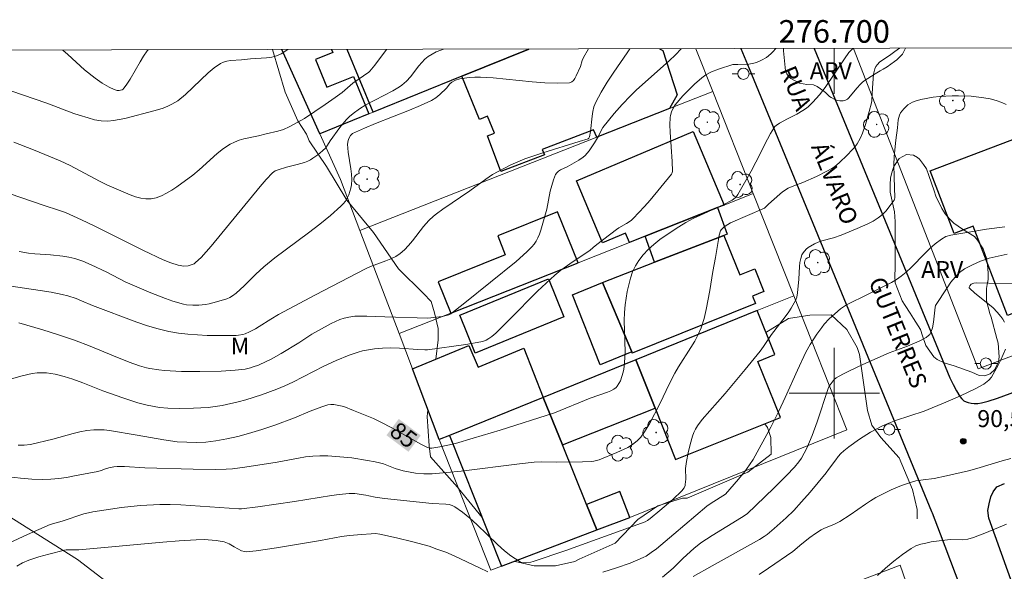
# Model space of a CAD drawing. Units: metres. Extents: x 276373 to 276888, y 1666570 to 1667135.
# Drawn here: x 276628 to 276715, y 1667084 to 1667133 of the extents above; entities that cross this region are included whole.
import ezdxf
from ezdxf.enums import TextEntityAlignment as Align

# ---------------------------------------------------------------- set-up
doc = ezdxf.new("R2010")
doc.units = ezdxf.units.M
doc.header["$MEASUREMENT"] = 0
for name, color, linetype, lineweight in [('Articulacao', 7, 'Continuous', 18), ('Edificacoes', 7, 'Continuous', 30), ('Malha_Coordenadas', 7, 'Continuous', 15), ('Muro_Grade', 8, 'Continuous', 20), ('Pavimentacao_Asfaltica_Mfio', 10, 'Continuous', 30), ('Pavimentacao_Nao_Asfaltica_Mfio', 10, 'Continuous', 30), ('Poste', 7, 'Continuous', 9), ('Topon_Curvas_Mestras_Masc', 255, 'Continuous', 9), ('Topon_de_Vias', 7, 'Continuous', 9)]:
    doc.layers.add(name, color=color, linetype=linetype, lineweight=lineweight)
for name, color, linetype, lineweight, true_color in [('Arvores_Isoladas', 7, 'Continuous', 18, 0x00ff33), ('Curvas_Intermediarias', 7, 'Continuous', 9, 0x783c14), ('Curvas_Mestras', 7, 'Continuous', 20, 0x783c14), ('Pto_Cotado', 7, 'Continuous', 9, 0x783c14), ('Topon_Curvas_Mestras', 7, 'Continuous', 9, 0x783c14), ('Topon_Pto_Cotado', 7, 'Continuous', 9, 0x783c14), ('Topon_Vegetacao', 7, 'Continuous', 9, 0x00ff33), ('Vegetacao', 7, 'Orla8', 9, 0x00ff33)]:
    doc.layers.add(name, color=color, linetype=linetype, lineweight=lineweight, true_color=true_color)
doc.styles.add('Arial', font='arial.ttf', dxfattribs={"height": 1.5})
doc.styles.get("Standard").update_dxf_attribs({"font": 'arial.ttf'})
doc.linetypes.add('Orla8', pattern='A,6,-0.5,["V",Standard,S=1,R=0,X=-0.5,Y=-1],-0.5,6,-0.5,["V",Standard,S=1,R=0,X=-0.5,Y=-1],-0.5', length=14)

# ---------------------------------------------------------------- blocks, each defined once
blk = doc.blocks.new('Cotas')
at = {"layer": 'Pto_Cotado'}
blk.add_hatch(color=256, dxfattribs=at).paths.add_polyline_path([(0, 0.24, 1), (0, -0.24, 1)])
at = {"layer": 'Pto_Cotado', "lineweight": -3}
blk.add_lwpolyline([(0, -0.24, -1), (0, 0.24, -1)], format="xyb", close=True, dxfattribs=at)
blk = doc.blocks.new('Poste')
at = {"layer": 'Poste'}
for points in [[(-0.5, 0), (-1, 0)], [(0.5, 0), (1, 0)]]:
    blk.add_lwpolyline(points, dxfattribs=at)
blk.add_lwpolyline([(0, 0.5, 1), (0, -0.5, 1)], format="xyb", close=True, dxfattribs=at)
blk = doc.blocks.new('Arvore')
at = {"layer": 'Arvores_Isoladas'}
blk.add_lwpolyline([(-0.718, 0.493, 0.872324), (-0.722, -0.551, 0.862983), (0.284, -0.827, 0.900105), (0.89, 0.029, 0.863155), (0.262, 0.861, 0.882486)], format="xyb", close=True, dxfattribs=at)
blk.add_circle((0, 0), 0.0286, dxfattribs=at)

msp = doc.modelspace()

# ---------------------------------------------------------------- linework, layer by layer
at = {"layer": 'Articulacao', "flags": 128}
msp.add_lwpolyline([(276388.247, 1667129.795), (276870.121, 1667130.818), (276871.286, 1666576.547), (276389.436, 1666575.523), (276388.247, 1667129.795)], close=True, dxfattribs=at)
at = {"layer": 'Curvas_Intermediarias', "flags": 128}
for points, elevation in [([(276619.054, 1667110.642), (276629.779, 1667109.072), (276630.739, 1667108.911), (276631.709, 1667108.711), (276632.21, 1667108.581), (276632.95, 1667108.351), (276633.43, 1667108.161), (276634.391, 1667107.741), (276638.332, 1667106.26), (276639.262, 1667105.95), (276640.203, 1667105.67), (276641.153, 1667105.45), (276641.994, 1667105.3), (276642.834, 1667105.2), (276643.684, 1667105.14), (276644.545, 1667105.1), (276645.395, 1667105.09), (276647.106, 1667105.09), (276647.306, 1667105.11), (276647.696, 1667105.19), (276647.896, 1667105.25), (276648.276, 1667105.41), (276648.806, 1667105.68), (276649.146, 1667105.88), (276650.157, 1667106.52), (276650.837, 1667106.931), (276654.128, 1667108.691), (276656.339, 1667109.842), (276658.55, 1667110.972), (276658.99, 1667111.172), (276660.351, 1667111.683), (276660.791, 1667111.873), (276661.211, 1667112.083), (276661.601, 1667112.343), (276661.991, 1667112.673), (276662.352, 1667113.053), (276662.692, 1667113.453), (276663.662, 1667114.724), (276664.132, 1667115.254), (276664.542, 1667115.624), (276664.833, 1667115.854), (276665.373, 1667116.244), (276667.764, 1667117.865), (276669.184, 1667118.915), (276669.775, 1667119.306), (276671.385, 1667120.156), (276672.215, 1667120.526), (276672.636, 1667120.696), (276673.426, 1667120.976), (276674.226, 1667121.236), (276677.438, 1667122.217), (276678.228, 1667122.477), (276678.288, 1667122.517), (276678.358, 1667122.657), (276678.438, 1667123.127), (276678.578, 1667124.458), (276678.648, 1667124.888), (276678.748, 1667125.308), (276678.908, 1667125.698), (276679.388, 1667126.598), (276679.919, 1667127.479), (276680.499, 1667128.349), (276681.679, 1667130.06), (276681.917, 1667130.419)], 82), ([(276694.842, 1667130.446), (276694.564, 1667130.14), (276694.384, 1667129.97), (276693.994, 1667129.66), (276693.564, 1667129.41), (276693.114, 1667129.219), (276692.894, 1667129.149), (276692.433, 1667129.079), (276691.483, 1667129.029), (276691.153, 1667129.049), (276691.023, 1667129.039), (276689.752, 1667128.629), (276689.142, 1667128.379), (276688.652, 1667128.129), (276688.292, 1667127.869), (276687.632, 1667127.289), (276686.611, 1667126.278), (276685.921, 1667125.468), (276685.741, 1667125.178), (276685.591, 1667124.858), (276685.501, 1667124.518), (276685.481, 1667124.358), (276685.471, 1667123.717), (276685.491, 1667123.067), (276685.671, 1667120.466), (276685.691, 1667119.596), (276685.661, 1667119.456), (276685.591, 1667119.336), (276684.67, 1667118.185), (276683.72, 1667117.045), (276683.23, 1667116.484), (276682.219, 1667115.414), (276682.039, 1667115.244), (276681.619, 1667114.974), (276680.959, 1667114.594), (276680.749, 1667114.454), (276679.008, 1667113.143), (276678.668, 1667112.873), (276678.368, 1667112.603), (276676.917, 1667111.633), (276675.817, 1667110.852), (276675.287, 1667110.432), (276673.766, 1667109.011), (276671.305, 1667106.53), (276670.055, 1667105.3), (276669.724, 1667105.01), (276669.444, 1667104.81), (276669.224, 1667104.69), (276668.984, 1667104.59), (276668.744, 1667104.52), (276667.424, 1667104.29), (276664.022, 1667103.819), (276663.792, 1667103.819), (276663.162, 1667103.859), (276661.561, 1667103.979), (276660.761, 1667103.999), (276660.041, 1667103.969), (276659.33, 1667103.909), (276658.62, 1667103.799), (276658.28, 1667103.729), (276657.88, 1667103.619), (276657.1, 1667103.359), (276655.949, 1667102.879), (276654.869, 1667102.389), (276652.108, 1667100.978), (276651.407, 1667100.648), (276650.697, 1667100.348), (276649.346, 1667099.848), (276647.966, 1667099.408), (276647.276, 1667099.218), (276645.875, 1667098.917), (276644.615, 1667098.737), (276643.334, 1667098.657), (276642.054, 1667098.647), (276641.053, 1667098.667), (276640.313, 1667098.737), (276639.222, 1667098.937), (276638.412, 1667099.148), (276637.082, 1667099.568), (276635.321, 1667100.198), (276633.55, 1667100.918), (276632.65, 1667101.228), (276631.89, 1667101.468), (276631.109, 1667101.669), (276630.329, 1667101.789), (276629.939, 1667101.799), (276629.499, 1667101.779), (276629.048, 1667101.719), (276628.168, 1667101.529), (276626.147, 1667100.968)], 84), ([(276705.773, 1667130.469), (276705.349, 1667130.19), (276704.888, 1667129.84), (276704.218, 1667129.39), (276704.008, 1667129.229), (276703.828, 1667129.049), (276703.678, 1667128.849), (276703.588, 1667128.649), (276703.518, 1667128.429), (276703.468, 1667128.189), (276703.368, 1667126.979), (276703.318, 1667125.848), (276703.288, 1667125.638), (276703.098, 1667124.868), (276702.748, 1667123.727), (276702.487, 1667122.977), (276702.287, 1667122.487), (276702.027, 1667122.027), (276701.757, 1667121.666), (276701.567, 1667121.456), (276701.167, 1667121.046), (276700.427, 1667120.346), (276700.056, 1667120.036), (276699.796, 1667119.846), (276699.356, 1667119.596), (276698.416, 1667119.145), (276697.205, 1667118.615), (276696.425, 1667118.325), (276695.925, 1667118.115), (276695.425, 1667117.785), (276695.175, 1667117.585), (276694.194, 1667116.685), (276693.814, 1667116.354), (276690.833, 1667115.044), (276690.363, 1667114.764), (276690.163, 1667114.614), (276690.073, 1667114.524), (276690.003, 1667114.434), (276689.952, 1667114.324), (276689.832, 1667113.953), (276689.752, 1667113.573), (276689.502, 1667111.983), (276689.272, 1667110.752), (276689.002, 1667109.061), (276688.682, 1667107.391), (276688.482, 1667106.581), (276688.232, 1667105.78), (276687.972, 1667105.17), (276687.672, 1667104.59), (276687.321, 1667104.02), (276686.231, 1667102.329), (276685.891, 1667101.749), (276685.441, 1667100.848), (276684.57, 1667099.038), (276683.66, 1667097.297), (276683.17, 1667096.477), (276682.88, 1667096.106), (276682.56, 1667095.776), (276682.159, 1667095.466), (276681.729, 1667095.206), (276680.779, 1667094.756), (276679.208, 1667094.116), (276678.978, 1667094.036), (276678.748, 1667093.986), (276678.508, 1667093.956), (276677.728, 1667093.916), (276675.437, 1667093.896), (276674.116, 1667093.916), (276673.466, 1667093.886), (276672.175, 1667093.755), (276667.013, 1667093.115), (276665.723, 1667092.975), (276664.432, 1667092.875), (276663.702, 1667092.865), (276662.972, 1667092.935), (276661.881, 1667093.125), (276661.171, 1667093.335), (276660.121, 1667093.735), (276659.771, 1667093.845), (276659.41, 1667093.926), (276658.72, 1667094.046), (276657.32, 1667094.266), (276656.619, 1667094.346), (276655.919, 1667094.406), (276655.209, 1667094.446), (276654.508, 1667094.456), (276653.878, 1667094.426), (276653.248, 1667094.356), (276652.608, 1667094.256), (276650.717, 1667093.906), (276647.876, 1667093.445), (276646.775, 1667093.305), (276646.215, 1667093.275), (276645.245, 1667093.245), (276643.294, 1667093.265), (276639.032, 1667093.405), (276637.232, 1667093.515), (276636.581, 1667093.515), (276636.281, 1667093.475), (276635.841, 1667093.385), (276635.561, 1667093.305), (276635.161, 1667093.155), (276634.881, 1667093.085), (276632.8, 1667092.675), (276632.11, 1667092.555), (276631.409, 1667092.455), (276630.719, 1667092.385), (276630.019, 1667092.365), (276629.028, 1667092.405), (276628.028, 1667092.485), (276627.038, 1667092.605)], 86), ([(276651.669, 1667130.355), (276651.087, 1667129.97), (276650.677, 1667129.8), (276650.247, 1667129.69), (276649.787, 1667129.63), (276648.366, 1667129.55), (276647.576, 1667129.46), (276646.595, 1667129.38), (276646.285, 1667129.33), (276645.985, 1667129.239), (276645.705, 1667129.109), (276645.155, 1667128.729), (276644.625, 1667128.299), (276642.614, 1667126.398), (276641.934, 1667125.838), (276641.413, 1667125.528), (276641.053, 1667125.358), (276640.643, 1667125.188), (276639.953, 1667124.968), (276637.262, 1667124.278), (276636.261, 1667124.087), (276635.761, 1667124.037), (276635.171, 1667124.057), (276634.581, 1667124.157), (276634, 1667124.308), (276633.23, 1667124.548), (276632.75, 1667124.718), (276630.369, 1667125.628), (276627.188, 1667126.708)], 78), ([(276660.413, 1667130.373), (276659.36, 1667128.969), (276658.93, 1667128.449), (276658.84, 1667128.359), (276657.43, 1667127.399), (276656.469, 1667126.558), (276655.859, 1667126.108), (276654.979, 1667125.498), (276653.158, 1667124.278), (276651.787, 1667123.517), (276651.297, 1667123.297), (276650.787, 1667123.137), (276649.747, 1667122.907), (276649.066, 1667122.737), (276647.776, 1667122.457), (276647.356, 1667122.337), (276646.956, 1667122.187), (276646.575, 1667121.997), (276645.995, 1667121.606), (276645.435, 1667121.176), (276643.824, 1667119.726), (276643.274, 1667119.256), (276641.843, 1667118.225), (276641.403, 1667117.935), (276640.953, 1667117.665), (276640.493, 1667117.435), (276640.033, 1667117.255), (276639.573, 1667117.165), (276639.122, 1667117.155), (276638.662, 1667117.225), (276638.192, 1667117.355), (276637.722, 1667117.525), (276635.671, 1667118.415), (276635.011, 1667118.725), (276632.41, 1667120.096), (276631.539, 1667120.516), (276629.178, 1667121.496), (276627.448, 1667122.187)], 79), ([(276686.468, 1667130.428), (276686.461, 1667130.42), (276685.951, 1667129.88), (276685.391, 1667129.35), (276682.52, 1667126.809), (276681.969, 1667126.268), (276681.239, 1667125.498), (276680.529, 1667124.698), (276679.528, 1667123.457), (276679.388, 1667123.217), (276679.158, 1667122.697), (276678.798, 1667122.107), (276678.328, 1667121.416), (276677.968, 1667121.006), (276677.788, 1667120.856), (276677.398, 1667120.586), (276676.377, 1667119.996), (276675.787, 1667119.716), (276675.617, 1667119.606), (276675.467, 1667119.476), (276675.357, 1667119.316), (276675.167, 1667118.855), (276675.017, 1667118.355), (276674.887, 1667117.845), (276674.566, 1667116.264), (276674.046, 1667114.384), (276673.926, 1667114.043), (276673.786, 1667113.723), (276673.626, 1667113.423), (276673.456, 1667113.163), (276673.256, 1667112.923), (276672.806, 1667112.473), (276671.855, 1667111.623), (276667.334, 1667107.971), (276666.083, 1667106.991), (276665.923, 1667106.901), (276665.313, 1667106.781), (276664.052, 1667106.611), (276660.251, 1667106.731), (276658.65, 1667106.811), (276658.11, 1667106.811), (276657.59, 1667106.791), (276657.069, 1667106.721), (276656.669, 1667106.621), (276656.279, 1667106.49), (276655.499, 1667106.14), (276654.378, 1667105.54), (276653.788, 1667105.2), (276652.658, 1667104.43), (276651.077, 1667103.499), (276650.207, 1667103.009), (276649.767, 1667102.789), (276649.086, 1667102.479), (276648.616, 1667102.309), (276648.376, 1667102.239), (276647.886, 1667102.129), (276647.016, 1667102.029), (276645.775, 1667101.949), (276643.894, 1667101.899), (276642.274, 1667101.909), (276640.773, 1667101.999), (276640.273, 1667102.049), (276639.473, 1667102.169), (276639.162, 1667102.239), (276638.552, 1667102.409), (276637.652, 1667102.719), (276636.261, 1667103.279), (276634.19, 1667104.15), (276632.8, 1667104.69), (276631.399, 1667105.16), (276629.999, 1667105.59), (276627.878, 1667106.2)], 83), ([(276627.898, 1667112.503), (276628.738, 1667112.373), (276629.289, 1667112.303), (276630.679, 1667112.203), (276631.759, 1667112.093), (276632.3, 1667112.023), (276632.82, 1667111.903), (276633.55, 1667111.643), (276634.27, 1667111.342), (276635.661, 1667110.692), (276637.292, 1667109.842), (276639.563, 1667108.871), (276640.853, 1667108.351), (276641.513, 1667108.121), (276642.434, 1667107.851), (276642.714, 1667107.801), (276643.264, 1667107.761), (276643.814, 1667107.771), (276644.404, 1667107.841), (276644.725, 1667107.891), (276645.355, 1667108.051), (276646.275, 1667108.341), (276646.535, 1667108.451), (276646.775, 1667108.581), (276647.106, 1667108.831), (276647.806, 1667109.492), (276648.836, 1667110.522), (276649.547, 1667111.162), (276650.517, 1667111.943), (276653.508, 1667114.164), (276654.488, 1667114.924), (276655.449, 1667115.694), (276656.359, 1667116.504), (276656.569, 1667116.725), (276656.759, 1667116.965), (276656.919, 1667117.235), (276657.059, 1667117.515), (276657.17, 1667117.805), (276657.25, 1667118.105), (276657.3, 1667118.395), (276657.32, 1667118.865), (276657.3, 1667119.336), (276657.24, 1667119.826), (276656.999, 1667121.286), (276656.949, 1667121.987), (276656.999, 1667122.307), (276657.059, 1667122.507), (276657.2, 1667122.747), (276657.32, 1667122.887), (276657.4, 1667122.937), (276658.45, 1667123.407), (276659.43, 1667123.817), (276662.422, 1667124.998), (276663.412, 1667125.408), (276664.382, 1667125.848), (276664.763, 1667126.088), (276665.103, 1667126.388), (276665.693, 1667126.939), (276665.993, 1667127.319), (276666.173, 1667127.479), (276666.503, 1667127.649), (276666.873, 1667127.769), (276667.724, 1667127.899), (276668.214, 1667127.929), (276668.704, 1667127.929), (276669.835, 1667127.859), (276673.286, 1667127.499), (276674.416, 1667127.419), (276675.517, 1667127.379), (276676.587, 1667127.429), (276676.777, 1667127.489), (276676.927, 1667127.619), (276677.057, 1667127.809), (276677.177, 1667128.039), (276677.548, 1667128.849), (276677.708, 1667129.39), (276677.808, 1667129.65), (276678.254, 1667130.411)], 81), ([(276639.308, 1667130.328), (276639.222, 1667130.23), (276638.902, 1667129.77), (276638.602, 1667129.269), (276637.742, 1667127.749), (276637.442, 1667127.289), (276637.102, 1667126.869), (276637.012, 1667126.799), (276636.882, 1667126.758), (276636.741, 1667126.738), (276636.591, 1667126.748), (276636.301, 1667126.819), (276635.861, 1667127.029), (276635.241, 1667127.389), (276634.641, 1667127.819), (276633.69, 1667128.569), (276632.23, 1667129.92), (276631.762, 1667130.312)], 77), ([(276624.096, 1667085.412), (276628.658, 1667087.513), (276630.639, 1667088.393), (276631.719, 1667088.693), (276633.64, 1667089.324), (276634.03, 1667089.434), (276634.431, 1667089.514), (276636.952, 1667089.894), (276637.802, 1667089.994), (276638.652, 1667090.074), (276640.343, 1667090.164), (276641.273, 1667090.164), (276642.204, 1667090.134), (276647.346, 1667089.764), (276647.586, 1667089.764), (276649.006, 1667089.944), (276652.248, 1667090.424), (276655.539, 1667090.964), (276656.199, 1667091.054), (276657.1, 1667091.134), (276657.59, 1667091.114), (276658.58, 1667090.984), (276658.85, 1667090.934), (276659.4, 1667090.794), (276660.231, 1667090.684), (276664.442, 1667090.254), (276665.643, 1667090.194), (276665.933, 1667090.154), (276666.203, 1667090.074), (276666.453, 1667089.954), (276667.113, 1667089.474), (276667.754, 1667088.954), (276668.374, 1667088.383), (276670.205, 1667086.623), (276670.835, 1667086.072), (276671.405, 1667085.632), (276672.215, 1667085.102), (276672.366, 1667085.042), (276672.676, 1667085.002), (276673.166, 1667085.062), (276673.366, 1667085.112), (276676.247, 1667086.102), (276679.028, 1667087.083), (276683.28, 1667088.633), (276683.47, 1667088.733), (276683.73, 1667088.924), (276684.58, 1667089.624), (276685.721, 1667090.604), (276686.531, 1667091.365), (276686.711, 1667091.635), (276686.801, 1667091.825), (276686.821, 1667091.935), (276686.861, 1667092.385), (276686.851, 1667093.335), (276686.941, 1667093.946), (276687.081, 1667094.716), (276687.261, 1667095.466), (276687.462, 1667096.206), (276687.582, 1667096.527), (276687.722, 1667096.827), (276687.892, 1667097.117), (276688.312, 1667097.657), (276688.982, 1667098.437), (276690.353, 1667099.978), (276692.123, 1667102.099), (276693.434, 1667103.709), (276693.734, 1667104.12), (276694.454, 1667105.18), (276695.665, 1667106.741), (276695.975, 1667107.171), (276696.185, 1667107.511), (276696.605, 1667108.241), (276696.685, 1667108.481), (276696.745, 1667108.861), (276696.865, 1667110.072), (276696.925, 1667111.182), (276696.965, 1667111.542), (276697.035, 1667111.883), (276697.145, 1667112.213), (276697.235, 1667112.393), (276697.515, 1667112.713), (276697.686, 1667112.853), (276698.246, 1667113.193), (276698.566, 1667113.333), (276698.896, 1667113.453), (276699.926, 1667113.733), (276700.597, 1667113.953), (276702.037, 1667114.544), (276702.978, 1667114.964), (276703.438, 1667115.204), (276703.868, 1667115.474), (276704.108, 1667115.654), (276704.338, 1667115.854), (276704.558, 1667116.074), (276705.128, 1667116.805), (276705.299, 1667117.055), (276705.339, 1667117.145), (276705.359, 1667117.245), (276705.289, 1667119.075), (276705.279, 1667120.166), (276705.309, 1667120.916), (276705.439, 1667122.337), (276705.589, 1667123.447), (276705.659, 1667124.137), (276705.699, 1667124.358), (276705.769, 1667124.568), (276705.859, 1667124.758), (276706.149, 1667125.128), (276706.319, 1667125.298), (276706.509, 1667125.458), (276706.929, 1667125.698), (276707.149, 1667125.788), (276707.669, 1667125.928), (276708.76, 1667126.138), (276709.31, 1667126.208), (276710.431, 1667126.278), (276710.981, 1667126.278), (276712.101, 1667126.228), (276713.222, 1667126.088), (276713.772, 1667125.988), (276714.312, 1667125.848), (276714.822, 1667125.668), (276715.192, 1667125.508)], 87), ([(276679.528, 1667084.192), (276680.739, 1667084.552), (276681.939, 1667084.972), (276683.1, 1667085.462), (276683.35, 1667085.582), (276683.82, 1667085.902), (276684.27, 1667086.252), (276685.801, 1667087.523), (276688.732, 1667090.014), (276689.112, 1667090.274), (276690.373, 1667091.064), (276691.543, 1667092.405), (276692.093, 1667093.075), (276692.513, 1667093.655), (276692.814, 1667094.136), (276694.384, 1667096.977), (276695.105, 1667098.397), (276695.665, 1667099.598), (276696.745, 1667102.029), (276697.475, 1667103.609), (276697.876, 1667104.29), (276698.456, 1667105.21), (276698.886, 1667105.8), (276699.116, 1667106.08), (276699.556, 1667106.561), (276700.046, 1667107.011), (276700.557, 1667107.431), (276701.077, 1667107.791), (276701.617, 1667108.071), (276702.457, 1667108.471), (276705.048, 1667109.762), (276705.489, 1667110.032), (276705.919, 1667110.322), (276706.369, 1667110.692), (276706.799, 1667111.092), (276708.04, 1667112.373), (276708.47, 1667112.793), (276708.91, 1667113.183), (276709.47, 1667113.603), (276709.87, 1667113.823), (276710.311, 1667113.963), (276711.891, 1667114.234), (276713.472, 1667114.474), (276715.072, 1667114.694)], 88), ([(276715.302, 1667112.283), (276714.492, 1667112.113), (276713.712, 1667111.913), (276712.942, 1667111.653), (276712.211, 1667111.342), (276711.531, 1667110.982), (276711.081, 1667110.662), (276710.681, 1667110.252), (276710.311, 1667109.802), (276709.97, 1667109.302), (276708.96, 1667107.731), (276708.92, 1667107.591), (276708.78, 1667106.27), (276708.7, 1667105.78), (276708.58, 1667105.43), (276708.44, 1667105.19), (276708.34, 1667105.09), (276708.14, 1667104.9), (276707.519, 1667104.59), (276706.469, 1667104.16), (276704.868, 1667103.559), (276702.537, 1667102.519), (276701.347, 1667101.959), (276700.757, 1667101.659), (276700.177, 1667101.348), (276699.996, 1667101.208), (276699.636, 1667100.738), (276699.556, 1667100.608), (276699.466, 1667100.398), (276698.496, 1667097.467), (276698.036, 1667096.256), (276697.565, 1667095.146), (276697.105, 1667094.246), (276696.875, 1667093.916), (276696.485, 1667093.445), (276695.785, 1667092.725), (276694.654, 1667091.605), (276692.283, 1667089.344), (276691.793, 1667089.004), (276689.202, 1667087.423), (276688.192, 1667086.763), (276687.582, 1667086.272), (276686.641, 1667085.402), (276685.761, 1667084.532), (276684.82, 1667083.721)], 89), ([(276693.364, 1667083.972), (276694.174, 1667084.542), (276696.335, 1667085.992), (276697.135, 1667086.693), (276697.846, 1667087.253), (276698.336, 1667087.603), (276698.836, 1667087.923), (276699.066, 1667088.043), (276700.026, 1667088.413), (276700.487, 1667088.643), (276701.407, 1667089.234), (276702.758, 1667090.194), (276703.208, 1667090.494), (276703.688, 1667090.774), (276705.028, 1667091.445), (276705.959, 1667091.825), (276706.909, 1667092.155), (276707.219, 1667092.235), (276707.86, 1667092.345), (276708.83, 1667092.455), (276709.93, 1667092.675), (276711.871, 1667093.135), (276712.611, 1667093.335), (276714.862, 1667094.016), (276715.603, 1667094.216)], 91), ([(276703.818, 1667083.872), (276704.538, 1667084.532), (276705.269, 1667085.162), (276706.029, 1667085.752), (276706.809, 1667086.282), (276707.219, 1667086.493), (276707.649, 1667086.643), (276708.1, 1667086.753), (276708.57, 1667086.843), (276710.24, 1667087.053), (276711.301, 1667087.043), (276711.821, 1667087.103), (276712.321, 1667087.253), (276713.302, 1667087.613), (276715.242, 1667088.433)], 92), ([(276627.698, 1667084.722), (276628.218, 1667084.992), (276628.758, 1667085.232), (276629.649, 1667085.532), (276630.549, 1667085.782), (276631.93, 1667086.122), (276632.08, 1667086.142), (276633.2, 1667086.152), (276640.603, 1667086.833), (276642.074, 1667086.953), (276643.554, 1667087.043), (276644.264, 1667087.053), (276644.625, 1667087.033), (276645.335, 1667086.963), (276646.035, 1667086.853), (276646.485, 1667086.673), (276646.915, 1667086.423), (276647.586, 1667086.072), (276647.846, 1667085.992), (276647.986, 1667085.982), (276648.876, 1667086.062), (276650.667, 1667086.313), (276654.559, 1667086.963), (276656.419, 1667087.323), (276657.13, 1667087.413), (276658.19, 1667087.513), (276659.03, 1667087.573), (276659.42, 1667087.583), (276659.811, 1667087.533), (276661.271, 1667087.213), (276662.722, 1667086.863), (276664.162, 1667086.463), (276664.863, 1667086.222), (276665.633, 1667085.932), (276666.383, 1667085.612), (276668.614, 1667084.552), (276669.364, 1667084.212)], 88)]:
    msp.add_lwpolyline(points, dxfattribs=dict(at, elevation=elevation))
at = {"layer": 'Curvas_Mestras', "flags": 128}
for points, elevation in [([(276627.118, 1667117.605), (276630.119, 1667116.574), (276631.399, 1667116.174), (276632.02, 1667115.954), (276633.43, 1667115.304), (276634.531, 1667114.774), (276638.902, 1667112.593), (276640.653, 1667111.773), (276641.313, 1667111.502), (276641.974, 1667111.302), (276642.484, 1667111.222), (276642.854, 1667111.252), (276643.214, 1667111.352), (276643.374, 1667111.432), (276643.514, 1667111.542), (276643.994, 1667111.993), (276644.895, 1667112.993), (276649.226, 1667118.265), (276649.767, 1667118.875), (276650.317, 1667119.466), (276650.547, 1667119.636), (276650.817, 1667119.736), (276651.547, 1667119.966), (276652.508, 1667120.196), (276653.138, 1667120.386), (276653.438, 1667120.506), (276653.668, 1667120.626), (276653.888, 1667120.756), (276654.328, 1667121.066), (276654.739, 1667121.396), (276655.029, 1667121.676), (276655.189, 1667121.917), (276655.409, 1667122.297), (276656.279, 1667123.467), (276656.829, 1667124.137), (276657.13, 1667124.448), (276657.46, 1667124.718), (276658, 1667125.108), (276658.57, 1667125.458), (276660.961, 1667126.718), (276661.541, 1667127.059), (276661.761, 1667127.209), (276662.162, 1667127.559), (276662.522, 1667127.949), (276663.252, 1667128.919), (276663.512, 1667129.219), (276663.782, 1667129.5), (276664.082, 1667129.74), (276664.432, 1667129.95), (276664.803, 1667130.14), (276665.193, 1667130.3), (276665.432, 1667130.384)], 80), ([(276701.682, 1667130.461), (276701.517, 1667130.34), (276701.297, 1667130.1), (276700.897, 1667129.55), (276699.196, 1667127.009), (276698.706, 1667126.368), (276698.116, 1667125.708), (276697.686, 1667125.308), (276697.465, 1667125.128), (276697.215, 1667124.958), (276696.685, 1667124.658), (276695.875, 1667124.247), (276695.165, 1667123.847), (276694.874, 1667123.657), (276694.754, 1667123.547), (276694.654, 1667123.417), (276694.364, 1667122.947), (276694.084, 1667122.447), (276693.074, 1667120.396), (276692.654, 1667119.616), (276691.693, 1667117.965), (276691.463, 1667117.535), (276691.353, 1667117.385), (276691.223, 1667117.245), (276690.983, 1667117.055), (276690.173, 1667116.624), (276687.522, 1667115.414), (276686.881, 1667115.074), (276686.261, 1667114.704), (276685.141, 1667113.963), (276684.58, 1667113.563), (276684.05, 1667113.143), (276683.55, 1667112.703), (276683.1, 1667112.223), (276682.7, 1667111.723), (276682.41, 1667111.232), (276682.169, 1667110.702), (276681.979, 1667110.142), (276681.819, 1667109.562), (276681.689, 1667108.971), (276681.499, 1667107.791), (276681.439, 1667107.111), (276681.419, 1667106.42), (276681.509, 1667103.639), (276681.459, 1667102.679), (276681.379, 1667102.129), (276681.319, 1667101.859), (276681.079, 1667101.088), (276680.959, 1667100.838), (276680.809, 1667100.608), (276680.719, 1667100.498), (276680.509, 1667100.338), (276680.239, 1667100.188), (276679.939, 1667100.068), (276678.408, 1667099.538), (276675.267, 1667098.267), (276670.445, 1667096.737), (276668.054, 1667096.006), (276666.513, 1667095.556), (276665.823, 1667095.396), (276665.123, 1667095.256), (276664.422, 1667095.146), (276664.222, 1667095.146), (276664.022, 1667095.196), (276663.442, 1667095.496), (276660.861, 1667096.927), (276659.901, 1667097.427), (276659.24, 1667097.747), (276657.49, 1667098.477), (276656.629, 1667098.807), (276656.189, 1667098.917), (276655.749, 1667098.998), (276655.489, 1667098.998), (276655.219, 1667098.958), (276654.689, 1667098.797), (276653.658, 1667098.407), (276652.268, 1667097.807), (276650.537, 1667097.177), (276649.376, 1667096.777), (276648.196, 1667096.417), (276647.246, 1667096.166), (276646.285, 1667095.946), (276645.315, 1667095.776), (276644.414, 1667095.676), (276643.574, 1667095.636), (276642.734, 1667095.656), (276641.894, 1667095.706), (276640.713, 1667095.866), (276638.342, 1667096.286), (276635.891, 1667096.687), (276635.421, 1667096.747), (276634.961, 1667096.767), (276634.501, 1667096.757), (276633.89, 1667096.687), (276633.29, 1667096.567), (276632.69, 1667096.427), (276630.889, 1667095.936), (276628.908, 1667095.466), (276628.358, 1667095.396), (276627.818, 1667095.386)], 85), ([(276715.062, 1667106.27), (276714.912, 1667106.53), (276714.742, 1667106.761), (276714.412, 1667107.151), (276714.042, 1667107.521), (276712.391, 1667108.871), (276711.981, 1667109.242), (276711.941, 1667109.302), (276711.941, 1667109.362), (276711.981, 1667109.482), (276712.101, 1667109.612), (276712.341, 1667109.702), (276712.541, 1667109.732), (276716.993, 1667109.612)], 90), ([(276687.532, 1667083.782), (276689.192, 1667084.732), (276693.384, 1667087.063), (276693.804, 1667087.323), (276694.074, 1667087.513), (276694.684, 1667088.023), (276695.735, 1667088.984), (276696.415, 1667089.634), (276697.115, 1667090.384), (276697.856, 1667091.234), (276699.276, 1667092.955), (276699.496, 1667093.235), (276700.127, 1667094.116), (276700.347, 1667094.396), (276700.587, 1667094.656), (276700.847, 1667094.896), (276701.287, 1667095.256), (276702.217, 1667095.926), (276703.208, 1667096.537), (276704.218, 1667097.077), (276704.818, 1667097.337), (276705.429, 1667097.577), (276707.94, 1667098.417), (276709.87, 1667099.198), (276711.171, 1667099.768), (276712.451, 1667100.378), (276713.232, 1667100.798), (276713.672, 1667101.138), (276713.912, 1667101.418), (276714.492, 1667102.469), (276714.732, 1667102.939), (276714.942, 1667103.409), (276715.132, 1667103.889)], 90)]:
    msp.add_lwpolyline(points, dxfattribs=dict(at, elevation=elevation))
at = {"layer": 'Edificacoes', "flags": 128}
for points in [[(276655.528, 1667130.363), (276655.639, 1667130.09), (276654.118, 1667129.47), (276655.119, 1667127.019), (276657.49, 1667127.989), (276658.841, 1667124.675), (276654.504, 1667122.918), (276651.131, 1667130.353)], [(276667.05, 1667127.999), (276659.208, 1667124.823), (276656.92, 1667130.366)], [(276684.557, 1667130.424), (276684.845, 1667130.275), (276686.097, 1667126.347), (276685.418, 1667125.141), (276679.01, 1667122.616), (276678.708, 1667123.257), (276674.176, 1667121.516), (276674.366, 1667121.056), (276670.515, 1667119.576), (276669.336, 1667122.726), (276669.953, 1667122.982), (276669.337, 1667124.47), (276668.632, 1667124.178), (276667.05, 1667127.999), (276672.977, 1667130.4)], [(276672.977, 1667130.4), (276667.05, 1667127.999)]]:
    msp.add_lwpolyline(points, dxfattribs=at)
for points in [[(276722.003, 1667113.973), (276722.734, 1667112.231), (276723.254, 1667110.746), (276721.92, 1667110.232), (276722.198, 1667109.511), (276715.309, 1667106.857), (276712.271, 1667114.742), (276710.613, 1667114.104), (276708.484, 1667119.631), (276718.344, 1667123.367), (276720.385, 1667118.125), (276719.156, 1667117.628), (276720.749, 1667113.491)], [(276689.684, 1667116.39), (276683.268, 1667113.856), (276681.897, 1667113.314), (276681.55, 1667114.138), (276679.514, 1667113.28), (276677.202, 1667118.769), (276687.508, 1667123.11), (276690.252, 1667116.615)], [(276690.232, 1667113.926), (276684.098, 1667111.563), (276683.268, 1667113.856), (276689.684, 1667116.39), (276690.536, 1667114.038)], [(276677.345, 1667111.516), (276675.518, 1667116.026), (276670.235, 1667113.886), (276670.907, 1667112.227), (276664.96, 1667109.818), (276666.075, 1667107.064)], [(276684.098, 1667111.563), (276690.232, 1667113.926), (276691.648, 1667110.452), (276692.972, 1667110.984), (276693.784, 1667108.964), (276692.778, 1667108.56), (276693.036, 1667107.918), (276682.131, 1667103.533), (276682.083, 1667103.646), (276679.514, 1667109.76)], [(276676.084, 1667106.739), (276668.254, 1667103.542), (276666.887, 1667106.89), (276674.717, 1667110.087)], [(276679.514, 1667109.76), (276682.083, 1667103.646), (276679.307, 1667102.509), (276676.854, 1667108.696)], [(276682.462, 1667102.942), (276684.151, 1667098.679), (276685.955, 1667094.127), (276695.233, 1667097.834), (276693.247, 1667102.803), (276694.743, 1667103.401), (276693.19, 1667107.287)], [(276665.96, 1667096.26), (276665.063, 1667095.896), (276662.692, 1667102.14), (276667.694, 1667104.22), (276668.503, 1667102.278), (276672.543, 1667103.96), (276674.255, 1667099.619)], [(276674.255, 1667099.619), (276675.96, 1667095.426), (276684.151, 1667098.679), (276682.462, 1667102.942)], [(276678.1, 1667090.164), (276675.96, 1667095.426), (276674.255, 1667099.619), (276665.96, 1667096.26), (276670.562, 1667084.708), (276679.013, 1667087.92)], [(276681.908, 1667089.02), (276681.029, 1667091.304), (276678.1, 1667090.164), (276679.013, 1667087.92)]]:
    msp.add_lwpolyline(points, close=True, dxfattribs=at)
at = {"layer": 'Malha_Coordenadas', "flags": 128}
for points in [[(276700, 1667130.457), (276700, 1667126.457)], [(276700, 1667104), (276700, 1667096)], [(276704, 1667100), (276696, 1667100)]]:
    msp.add_lwpolyline(points, dxfattribs=at)
at = {"layer": 'Muro_Grade', "flags": 128}
for points in [[(276654.504, 1667122.918), (276651.131, 1667130.353)], [(276654.504, 1667122.918), (276658.841, 1667124.675), (276659.208, 1667124.823), (276667.05, 1667127.999), (276672.977, 1667130.4)], [(276689.249, 1667126.651), (276687.75, 1667130.431)], [(276724.826, 1667106.741), (276712.719, 1667102.147), (276701.688, 1667130.461)], [(276658.053, 1667114.36), (276679.01, 1667122.616), (276685.418, 1667125.141), (276689.249, 1667126.651)], [(276692.826, 1667117.632), (276689.249, 1667126.651)], [(276658.053, 1667114.36), (276656.341, 1667118.868), (276654.504, 1667122.918)], [(276692.826, 1667117.632), (276690.252, 1667116.615), (276689.684, 1667116.39), (276683.268, 1667113.856), (276681.897, 1667113.314), (276677.345, 1667111.516), (276666.075, 1667107.064), (276661.508, 1667105.26)], [(276696.412, 1667108.592), (276692.826, 1667117.632)], [(276661.508, 1667105.26), (276658.053, 1667114.36)], [(276696.412, 1667108.592), (276693.19, 1667107.287), (276682.462, 1667102.942), (276674.255, 1667099.619), (276665.96, 1667096.26), (276665.063, 1667095.896)], [(276696.412, 1667108.592), (276701.11, 1667096.746), (276681.908, 1667089.02), (276679.013, 1667087.92), (276670.562, 1667084.708), (276669.624, 1667084.352)], [(276665.063, 1667095.896), (276662.692, 1667102.14), (276661.508, 1667105.26)], [(276669.624, 1667084.352), (276665.063, 1667095.896)], [(276696.538, 1667081.224), (276705.83, 1667084.8), (276713.27, 1667063.383)]]:
    msp.add_lwpolyline(points, dxfattribs=at)
at = {"layer": 'Pavimentacao_Asfaltica_Mfio', "flags": 128}
for points in [[(276691.735, 1667130.44), (276692.461, 1667128.668), (276708.609, 1667089.55), (276708.655, 1667089.428), (276709.365, 1667087.556), (276719.843, 1667059.912), (276728.893, 1667034.432), (276731.264, 1667026.438), (276732.392, 1667022.183), (276743.533, 1667025.597)], [(276698.217, 1667130.453), (276710.231, 1667101.352), (276710.502, 1667100.759), (276710.799, 1667100.192), (276711.112, 1667099.707), (276711.294, 1667099.488), (276711.468, 1667099.326), (276711.653, 1667099.221), (276711.831, 1667099.157), (276712.093, 1667099.1), (276712.384, 1667099.07), (276712.702, 1667099.09), (276713.009, 1667099.142), (276713.603, 1667099.288), (276714.424, 1667099.538)], [(276742.361, 1667029.423), (276737.883, 1667028.051), (276737.587, 1667027.964), (276737.125, 1667027.919), (276736.642, 1667027.977), (276736.291, 1667028.112), (276735.958, 1667028.295), (276735.683, 1667028.493), (276735.468, 1667028.726), (276735.23, 1667029.324), (276732.639, 1667035.842), (276723.612, 1667061.257), (276713.68, 1667088.939), (276713.588, 1667089.622), (276713.688, 1667090.221), (276713.839, 1667090.843), (276714.063, 1667091.266), (276714.374, 1667091.714), (276715.063, 1667092.001)]]:
    msp.add_lwpolyline(points, dxfattribs=at)
at = {"layer": 'Pavimentacao_Nao_Asfaltica_Mfio', "flags": 128}
msp.add_lwpolyline([(276714.424, 1667099.538), (276743.893, 1667110.394), (276772.45, 1667121.327), (276789.263, 1667127.545), (276797.534, 1667130.664)], dxfattribs=at)
at = {"layer": 'Topon_Curvas_Mestras_Masc'}
msp.add_solid([(276660.398, 1667096.274, 85), (276662.346, 1667094.813, 85), (276661.481, 1667097.719, 85), (276663.43, 1667096.258, 85)], dxfattribs=at)
at = {"layer": 'Vegetacao', "flags": 128}
for points in [[(276650.328, 1667130.352), (276651.442, 1667126.605), (276652.547, 1667124.07), (276653.31, 1667122.887), (276653.565, 1667122.295), (276655.094, 1667120.015), (276656.877, 1667117.058), (276659.252, 1667114.187), (276661.464, 1667110.972), (276663.657, 1667108.788), (276664.356, 1667108.093), (276664.657, 1667107.098), (276664.958, 1667105.705), (276664.961, 1667104.71), (276664.756, 1667102.998)], [(276699.722, 1667126.117), (276699.581, 1667126.216), (276699.229, 1667126.555), (276698.778, 1667126.894), (276698.489, 1667127.092), (276698.164, 1667127.226), (276697.565, 1667127.255), (276696.922, 1667127.397), (276696.146, 1667127.807), (276695.991, 1667127.941), (276695.808, 1667128.217), (276695.688, 1667128.485), (276695.514, 1667130.235), (276695.521, 1667130.377), (276695.521, 1667130.448)], [(276706.287, 1667130.471), (276706.023, 1667129.95), (276705.528, 1667129.449), (276705.338, 1667129.301), (276704.687, 1667128.815), (276704.32, 1667128.611), (276704.066, 1667128.47), (276703.628, 1667128.202), (276702.958, 1667127.8), (276702.717, 1667127.638), (276702.498, 1667127.462), (276702.286, 1667127.278), (276702.01, 1667126.982), (276701.261, 1667126.059), (276701.168, 1667125.975), (276701.049, 1667125.914), (276700.947, 1667125.862), (276700.799, 1667125.83), (276700.639, 1667125.827), (276700.48, 1667125.83), (276700.305, 1667125.851), (276700.099, 1667125.906), (276699.722, 1667126.117)], [(276693.96, 1667105.36), (276693.96, 1667105.36), (276695.945, 1667106.596), (276697.836, 1667106.898), (276699.727, 1667106.903), (276701.122, 1667105.611), (276702.022, 1667104.022), (276702.223, 1667103.425), (276702.93, 1667098.451), (276703.331, 1667097.157), (276704.129, 1667096.065), (276705.726, 1667094.277), (276706.927, 1667091.493), (276707.329, 1667089.702), (276707.331, 1667088.892)], [(276668.851, 1667089.003), (276666.776, 1667091.561), (276666.682, 1667091.677), (276664.288, 1667094.359), (276664.186, 1667095.353), (276663.981, 1667097.941), (276664.068, 1667098.517)], [(276639.955, 1667075.733), (276639.955, 1667075.908), (276639.503, 1667077.996), (276637.703, 1667081.724), (276635.609, 1667083.362), (276633.067, 1667085.296), (276627.413, 1667088.853), (276623.077, 1667091.68), (276619.043, 1667093.462), (276613.493, 1667096.463), (276611.003, 1667097.551), (276610.306, 1667097.55), (276606.027, 1667097.54), (276604.335, 1667097.536), (276603.04, 1667097.534), (276601.051, 1667097.43), (276598.898, 1667097.065), (276598.162, 1667095.422), (276597.485, 1667091.199), (276597.494, 1667087.281), (276598.118, 1667083.191), (276598.739, 1667077.574), (276598.758, 1667069.109), (276600.044, 1667063.444), (276601.926, 1667059.346), (276605.441, 1667053.94), (276607.038, 1667052.032), (276608.081, 1667046.931), (276611.686, 1667036.833), (276613.991, 1667029.467), (276614.48, 1667023.769), (276614.494, 1667017.498), (276614.512, 1667009.779), (276616.352, 1667005.663), (276620.946, 1666998.806), (276626.746, 1666992.566), (276642.164, 1666984.589), (276648.587, 1666978.194), (276653.185, 1666969.507), (276655.051, 1666964.429), (276655.991, 1666953.444), (276656.01, 1666944.746), (276654.65, 1666939.25), (276653.28, 1666937.415), (276650.533, 1666937.409), (276641.823, 1666942.883), (276633.13, 1666946.512), (276628.079, 1666953.367), (276626.246, 1666960.651), (276621.647, 1666969.797), (276613.119, 1666977.533), (276608.245, 1666981.125), (276605.008, 1666982.976), (276599.477, 1666991.666), (276592.734, 1666999.296), (276588.215, 1667006.071), (276582.472, 1667008.773), (276578.408, 1667012.82), (276575.74, 1667014.22), (276569.128, 1667014.206), (276567.04, 1667013.366), (276563.91, 1667011.06), (276552.013, 1667004.136), (276541.786, 1666998.052), (276538.243, 1666993.864), (276531.984, 1666988.834), (276525.929, 1666986.522), (276517.364, 1666985.04), (276504.291, 1666985.01), (276500.147, 1666982.366), (276498.323, 1666979.156), (276496.598, 1666975.339), (276497.639, 1666965.176), (276500.053, 1666962.773), (276502.685, 1666960.589), (276504.879, 1666958.405), (276506.637, 1666955.343), (276506.864, 1666951.841), (276506.868, 1666950.089), (276506.651, 1666948.995), (276506.44, 1666945.928), (276507.104, 1666942.864), (276509.063, 1666941.993), (276511.256, 1666940.247), (276514.795, 1666936.28), (276523.778, 1666933.235), (276524.435, 1666933.018), (276527.068, 1666930.615), (276528.386, 1666928.648), (276528.389, 1666927.553), (276528.391, 1666926.459), (276527.303, 1666923.609), (276523.363, 1666922.944), (276522.269, 1666922.941), (276521.61, 1666923.597), (276513.501, 1666927.082), (276507.15, 1666928.381), (276501.521, 1666928.792), (276498.894, 1666928.786), (276497.349, 1666928.563), (276496.912, 1666928.343), (276495.82, 1666927.027), (276494.705, 1666923.455), (276494.707, 1666922.58), (276495.158, 1666916.451), (276495.798, 1666915.377), (276499.286, 1666910.81), (276503.02, 1666906.003), (276506.07, 1666904.039), (276507.598, 1666903.173), (276511.98, 1666902.088), (276515.264, 1666902.095), (276523.575, 1666905.617), (276536.854, 1666912.662), (276547.515, 1666917.459), (276548.171, 1666917.679), (276556.486, 1666917.698), (276561.025, 1666917.708), (276563.872, 1666917.715), (276570.66, 1666917.511), (276573.509, 1666915.984), (276575.045, 1666914.456), (276575.484, 1666914.019), (276575.928, 1666911.393), (276575.717, 1666907.889), (276574.847, 1666905.04), (276572.66, 1666903.722), (276567.629, 1666901.74), (276563.257, 1666899.103), (276560.414, 1666897.783), (276557.263, 1666895.301), (276555.303, 1666890.919), (276554.213, 1666888.946), (276549.62, 1666886.308), (276544.215, 1666885.419), (276539.398, 1666885.409), (276537.866, 1666885.405), (276524.727, 1666886.252), (276518.167, 1666886.237), (276517.948, 1666886.237), (276511.816, 1666886.88), (276508.746, 1666889.062), (276506.773, 1666890.152), (276504.938, 1666890.034), (276503.771, 1666889.959), (276503.27, 1666889.926), (276501.087, 1666887.293), (276499.78, 1666884.663), (276496.505, 1666883.78), (276492.783, 1666883.991), (276490.646, 1666884.183), (276489.122, 1666887.01), (276484.291, 1666893.568), (276481.438, 1666896.189), (276478.81, 1666896.402), (276475.745, 1666896.614), (276474.65, 1666896.612), (276473.558, 1666895.514), (276472.253, 1666891.571), (276471.603, 1666888.942), (276471.611, 1666885.219), (276471.401, 1666880.841), (276471.64, 1666872.083), (276471.872, 1666866.61), (276470.366, 1666854.345), (276468.878, 1666834.225), (276470.652, 1666824.376), (276472.425, 1666821.171), (276475.823, 1666819.616), (276478.703, 1666818.608), (276481.805, 1666817.219), (276484.905, 1666816.128), (276485.723, 1666815.545), (276486.421, 1666814.85), (276487.168, 1666813.619), (276487.292, 1666810.02), (276487.549, 1666808.262), (276492.198, 1666806.067), (276496.634, 1666804.894), (276502.91, 1666802.818), (276508.237, 1666799.927), (276511.725, 1666797.613), (276517.191, 1666794.257), (276520.341, 1666791.826), (276521.154, 1666791.596), (276525.463, 1666791.025), (276526.044, 1666791.026), (276530.078, 1666790.919), (276533.2, 1666790.23), (276533.483, 1666790.231), (276535.319, 1666788.855), (276537.064, 1666787.118), (276538.113, 1666785.611), (276538.811, 1666784.684), (276538.584, 1666782.529), (276538.468, 1666782.297), (276536.154, 1666781.026), (276533.518, 1666779.996), (276527.494, 1666778.816), (276525.196, 1666778.336), (276521.287, 1666777.19), (276517.944, 1666775.248), (276512.633, 1666771.439), (276510.459, 1666769.596), (276502.277, 1666765.261), (276500.404, 1666764.201), (276497.992, 1666763.54), (276496.376, 1666763.304), (276495.04, 1666762.862), (276491.938, 1666759.862), (276490.793, 1666759.056), (276489.222, 1666758.387), (276486.044, 1666758.148), (276481.546, 1666759.066), (276480.951, 1666759.423), (276478.38, 1666763.743), (276477.937, 1666766.134), (276477.011, 1666769.116), (276475.997, 1666773.321), (276475.191, 1666775.512), (276472.983, 1666777.942), (276468.882, 1666779.016), (276464.334, 1666780.684), (276460.089, 1666782.918), (276454.419, 1666786.9), (276449.602, 1666786.889), (276448.07, 1666786.229), (276435.635, 1666781.801), (276427.845, 1666773.164), (276423.188, 1666769.835), (276420.067, 1666764.993), (276419.116, 1666758.627), (276419.133, 1666751.302), (276421.938, 1666747.596), (276426.203, 1666744.187), (276430.218, 1666740.201), (276430.93, 1666740.35), (276431.482, 1666740.682), (276433.819, 1666743.16), (276436.142, 1666746.67), (276437.143, 1666747.544), (276438.257, 1666747.657), (276440.778, 1666747.774), (276444.27, 1666748.333), (276446.657, 1666749.111), (276448.412, 1666750.543), (276451.525, 1666752.89), (276454.058, 1666754.551), (276455.822, 1666754.775), (276457.807, 1666754.78), (276458.911, 1666754.782), (276460.567, 1666754.013), (276462.667, 1666751.813), (276463.811, 1666750.742), (276465.452, 1666748.999), (276468.228, 1666746.566), (276471.605, 1666742.852), (276471.718, 1666741.722), (276471.502, 1666739.625), (276469.749, 1666736), (276467.651, 1666733.331), (276466.006, 1666731.579), (276463.764, 1666729.437), (276457.918, 1666726.429), (276455.84, 1666725.507), (276451.474, 1666725.064), (276447.619, 1666725.056), (276444.713, 1666725.159), (276442.304, 1666725.044), (276440.101, 1666723.826), (276438.822, 1666722.724), (276438.736, 1666721.391), (276438.293, 1666721.09), (276437.446, 1666720.268), (276436.487, 1666719.22), (276435.705, 1666717.994), (276435.135, 1666716.756), (276434.738, 1666715.581), (276434.434, 1666714.097), (276434.324, 1666713.049), (276434.25, 1666708.043), (276433.989, 1666703.896), (276433.64, 1666701.104), (276433.495, 1666700.222), (276433.314, 1666699.461), (276432.771, 1666697.899), (276431.954, 1666696.01), (276430.673, 1666693.407), (276429.556, 1666691.406), (276428.327, 1666690.007), (276427.017, 1666688.773), (276426.285, 1666688.315), (276425.595, 1666687.976), (276424.777, 1666687.749), (276423.763, 1666687.589), (276421.409, 1666687.611), (276415.879, 1666688.2), (276414.854, 1666688.141), (276413.854, 1666688.004), (276412.806, 1666687.59), (276411.87, 1666687.148), (276410.931, 1666686.647), (276409.999, 1666686.053), (276408.751, 1666685.055), (276407.213, 1666683.748), (276396.726, 1666673.872), (276394.322, 1666671.731), (276391.754, 1666670.028), (276390.396, 1666669.403), (276389.235, 1666668.965)], [(276671.75, 1667085.16), (276671.75, 1667085.16), (276671.772, 1667085.12), (276673.465, 1667084.726), (276675.356, 1667084.73), (276677.047, 1667085.132), (276677.444, 1667085.332), (276680.626, 1667086.732), (276682.612, 1667088.827), (276684.401, 1667090.025), (276686.588, 1667090.726), (276686.987, 1667090.727), (276692.355, 1667093.028), (276694.428, 1667094.612), (276694.398, 1667096.078), (276694.096, 1667096.973), (276693.846, 1667097.28)]]:
    msp.add_lwpolyline(points, dxfattribs=at)
msp.add_lwpolyline([(276713.307, 1667101.533), (276712.818, 1667101.55), (276712.17, 1667101.857), (276710.61, 1667102.415), (276710.012, 1667102.582), (276709.705, 1667102.674), (276709.091, 1667102.957), (276708.8, 1667103.207), (276708.104, 1667104.212), (276707.815, 1667105.067), (276707.616, 1667105.624), (276706.993, 1667106.604), (276706.703, 1667107.069), (276706.281, 1667107.743), (276706.015, 1667108.15), (276705.386, 1667109.745), (276705.37, 1667110.376), (276705.371, 1667111.049), (276705.372, 1667111.713), (276705.372, 1667112.236), (276705.373, 1667112.742), (276705.382, 1667113.241), (276705.39, 1667113.764), (276705.391, 1667114.47), (276705.375, 1667115.134), (276705.359, 1667115.591), (276705.326, 1667116.031), (276704.954, 1667117.766), (276704.946, 1667118.44), (276704.98, 1667118.979), (276705.046, 1667119.386), (276705.164, 1667119.751), (276705.264, 1667120.033), (276705.738, 1667120.731), (276706.386, 1667121.087), (276707.016, 1667121.02), (276707.365, 1667120.82), (276707.539, 1667120.663), (276707.905, 1667120.188), (276708.153, 1667119.806), (276708.369, 1667119.233), (276708.832, 1667117.88), (276708.981, 1667117.414), (276709.503, 1667116.301), (276709.809, 1667115.844), (276710.183, 1667115.412), (276710.573, 1667115.02), (276711.336, 1667114.48), (276712.398, 1667113.848), (276712.681, 1667113.508), (276713.17, 1667112.751), (276713.468, 1667111.92), (276713.559, 1667111.331), (276713.608, 1667110.609), (276713.599, 1667110.035), (276713.507, 1667109.595), (276713.465, 1667109.247), (276713.456, 1667108.939), (276713.456, 1667108.475), (276713.464, 1667108.143), (276713.753, 1667107.029), (276713.861, 1667106.697), (276714.39, 1667104.836), (276714.498, 1667104.404), (276714.571, 1667103.201), (276714.529, 1667102.761), (276714.205, 1667102.08), (276713.789, 1667101.715)], close=True, dxfattribs=at)

# ---------------------------------------------------------------- block references
at = {"layer": 'Arvores_Isoladas'}
for p in [(276710.481, 1667125.848), (276688.772, 1667123.927), (276703.748, 1667123.747), (276658.69, 1667118.915), (276691.663, 1667118.435), (276698.536, 1667111.532), (276684.24, 1667096.517), (276681.059, 1667095.136)]:
    msp.add_blockref('Arvore', p, dxfattribs=at)
at = {"layer": 'Poste'}
for p in [(276691.963, 1667128.216), (276713.416, 1667102.606), (276704.862, 1667096.797)]:
    msp.add_blockref('Poste', p, dxfattribs=at)
at = {"layer": 'Pto_Cotado'}
msp.add_blockref('Cotas', (276711.401, 1667095.746, 90.53), dxfattribs=at)

# ---------------------------------------------------------------- texts
at = {"layer": 'Malha_Coordenadas', "style": 'Arial'}
msp.add_text('276.700', height=2, dxfattribs=at).set_placement((276700, 1667130.957), align=Align.CENTER)
at = {"layer": 'Topon_Curvas_Mestras', "style": 'Arial'}
msp.add_text('85', height=1.5, rotation=323.14498, dxfattribs=at).set_placement((276660.554, 1667096.377, 85))
at = {"layer": 'Topon_de_Vias', "style": 'Arial'}
for s, rotation, p in [('RUA', 292.34844, (276695.133, 1667128.521)), ('ÁLVARO', 292, (276697.926, 1667121.766)), ('GUTERRES', 292, (276703.009, 1667109.876))]:
    msp.add_text(s, height=1.5, rotation=rotation, dxfattribs=at).set_placement(p)
at = {"layer": 'Topon_Pto_Cotado', "style": 'Arial'}
msp.add_text('90,5', height=1.5, dxfattribs=at).set_placement((276712.651, 1667096.997, 90.53))
at = {"layer": 'Topon_Vegetacao', "style": 'Arial'}
for s, p in [('ARV', (276697.833, 1667127.732)), ('ARV', (276707.687, 1667110.168)), ('M', (276646.618, 1667103.411))]:
    msp.add_text(s, height=1.5, dxfattribs=at).set_placement(p)

doc.saveas('drawing.dxf')
